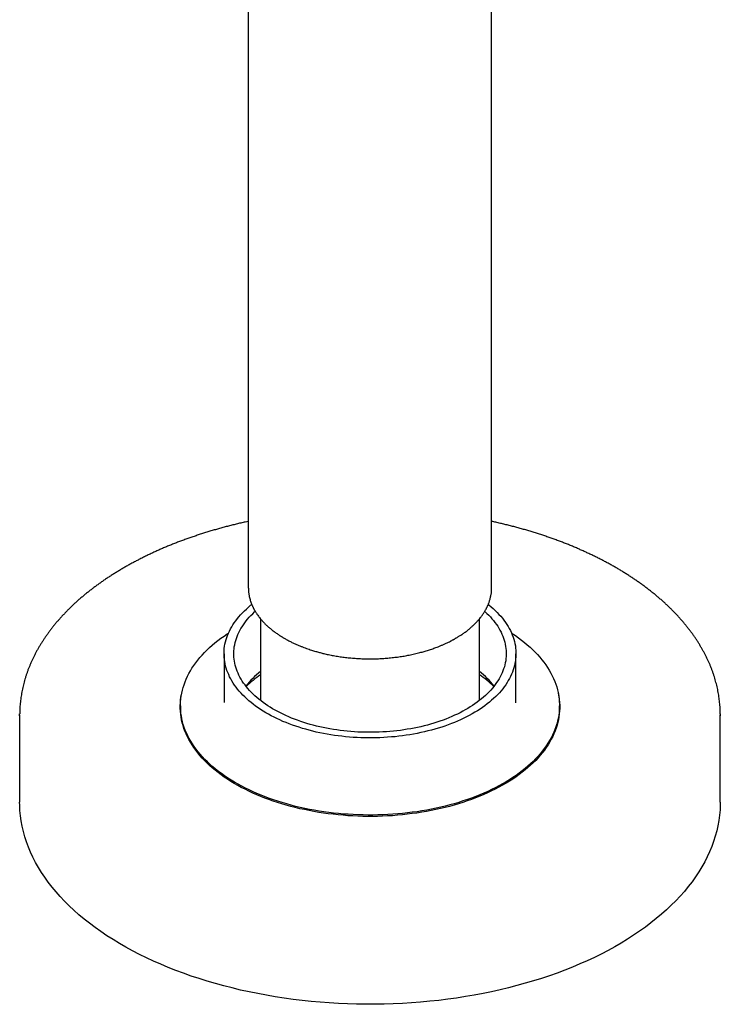
# Model space of a CAD drawing. Units: millimetres. Extents: x 8 to 1110, y 12 to 730.
# Drawn here: x 1021 to 1093, y 105 to 206 of the extents above; entities that cross this region are included whole.
import ezdxf

# ---------------------------------------------------------------- set-up
doc = ezdxf.new("R2010")
doc.units = ezdxf.units.MM

msp = doc.modelspace()

# ---------------------------------------------------------------- linework, layer by layer
at = {"color": 7, "linetype": 'Continuous', "lineweight": 30}
for p, q in [((1069.72, 147.57), (1069.72, 298.3)), ((1044.72, 235.8), (1044.72, 147.57)), ((1045.97, 144.38), (1045.97, 135.98)), ((1068.47, 135.98), (1068.47, 144.38)), ((1042.22, 140.79), (1042.22, 135.85)), ((1072.22, 135.85), (1072.22, 140.79)), ((1042.22, 135.85), (1042.22, 135.77)), ((1072.22, 135.76), (1072.22, 135.85)), ((1037.74, 134.89), (1037.75, 134.98)), ((1037.75, 135.44), (1037.75, 134.75)), ((1076.7, 134.75), (1076.7, 135.44)), ((1076.7, 134.97), (1076.71, 134.87)), ((1021.22, 134.4), (1021.22, 134.62)), ((1021.22, 134.51), (1021.22, 125.52)), ((1093.22, 134.61), (1093.22, 134.39)), ((1093.22, 125.52), (1093.22, 134.51))]:
    msp.add_line(p, q, dxfattribs=at)
at = {"color": 7, "linetype": 'Continuous', "lineweight": 30, "flags": 128}
for points in [[(1069.38, 145.86), (1069.45, 145.81), (1069.67, 145.62), (1069.89, 145.43), (1070.09, 145.24), (1070.29, 145.04), (1070.48, 144.84), (1070.66, 144.64), (1070.83, 144.44), (1070.99, 144.23), (1071.14, 144.02), (1071.28, 143.81), (1071.41, 143.6), (1071.54, 143.38), (1071.65, 143.17), (1071.75, 142.95), (1071.85, 142.73), (1071.93, 142.5), (1072, 142.28), (1072.06, 142.06), (1072.12, 141.83), (1072.16, 141.61), (1072.19, 141.38), (1072.21, 141.16), (1072.22, 140.93), (1072.22, 140.7), (1072.21, 140.48), (1072.19, 140.25), (1072.16, 140.02), (1072.12, 139.8), (1072.07, 139.57), (1072.01, 139.35), (1071.94, 139.13), (1071.86, 138.9), (1071.77, 138.68), (1071.67, 138.46), (1071.56, 138.25), (1071.44, 138.03), (1071.31, 137.82), (1071.17, 137.61), (1071.02, 137.4), (1070.86, 137.19), (1070.69, 136.98), (1070.52, 136.78), (1070.33, 136.58), (1070.14, 136.38), (1069.93, 136.19), (1069.72, 136), (1069.5, 135.81), (1069.27, 135.63), (1069.03, 135.45), (1068.78, 135.27), (1068.53, 135.1), (1068.27, 134.93), (1068, 134.77), (1067.72, 134.61), (1067.43, 134.45), (1067.14, 134.3), (1066.85, 134.15), (1066.54, 134.01), (1066.23, 133.87), (1065.91, 133.73), (1065.59, 133.61), (1065.26, 133.48), (1064.93, 133.36), (1064.59, 133.25), (1064.24, 133.14), (1063.89, 133.04), (1063.54, 132.94), (1063.18, 132.85), (1062.82, 132.76), (1062.45, 132.68), (1062.08, 132.6), (1061.71, 132.53), (1061.33, 132.46), (1060.95, 132.41), (1060.57, 132.35), (1060.19, 132.3), (1059.8, 132.26), (1059.42, 132.23), (1059.03, 132.2), (1058.64, 132.17), (1058.24, 132.15), (1057.85, 132.14), (1057.46, 132.13), (1057.07, 132.13), (1056.67, 132.14), (1056.28, 132.15), (1055.89, 132.17), (1055.5, 132.19), (1055.11, 132.22), (1054.72, 132.25), (1054.34, 132.3), (1053.95, 132.34), (1053.57, 132.39), (1053.19, 132.45), (1052.81, 132.52), (1052.44, 132.59), (1052.07, 132.66), (1051.7, 132.74), (1051.34, 132.83), (1050.98, 132.92), (1050.63, 133.02), (1050.27, 133.12), (1049.93, 133.23), (1049.59, 133.34), (1049.25, 133.46), (1048.92, 133.58), (1048.6, 133.71), (1048.28, 133.84), (1047.97, 133.98), (1047.66, 134.12), (1047.36, 134.27), (1047.07, 134.42), (1046.79, 134.57), (1046.51, 134.73), (1046.24, 134.9), (1045.97, 135.07), (1045.72, 135.24), (1045.47, 135.41), (1045.23, 135.59), (1045, 135.78), (1044.77, 135.96), (1044.56, 136.15), (1044.35, 136.35), (1044.16, 136.54), (1043.97, 136.74), (1043.79, 136.94), (1043.62, 137.15), (1043.46, 137.35), (1043.31, 137.56), (1043.16, 137.77), (1043.03, 137.99), (1042.91, 138.2), (1042.8, 138.42), (1042.7, 138.64), (1042.6, 138.86), (1042.52, 139.08), (1042.45, 139.3), (1042.38, 139.53), (1042.33, 139.75), (1042.29, 139.98), (1042.26, 140.2), (1042.24, 140.43), (1042.23, 140.66), (1042.22, 140.88), (1042.23, 141.11), (1042.25, 141.34), (1042.28, 141.56), (1042.32, 141.79), (1042.37, 142.01), (1042.43, 142.24), (1042.5, 142.46), (1042.58, 142.68), (1042.68, 142.9), (1042.78, 143.12), (1042.89, 143.34), (1043.01, 143.55), (1043.14, 143.77), (1043.28, 143.98), (1043.43, 144.19), (1043.59, 144.4), (1043.75, 144.6), (1043.93, 144.8), (1044.12, 145), (1044.31, 145.2), (1044.52, 145.39), (1044.73, 145.58), (1044.95, 145.77), (1045.07, 145.86)], [(1069.02, 145.15), (1069.04, 145.12), (1069.24, 144.94), (1069.42, 144.76), (1069.6, 144.57), (1069.76, 144.39), (1069.92, 144.2), (1070.07, 144), (1070.21, 143.81), (1070.35, 143.61), (1070.47, 143.41), (1070.58, 143.21), (1070.69, 143.01), (1070.78, 142.8), (1070.87, 142.6), (1070.95, 142.39), (1071.02, 142.18), (1071.07, 141.97), (1071.12, 141.76), (1071.16, 141.55), (1071.19, 141.34), (1071.21, 141.13), (1071.22, 140.92), (1071.22, 140.71), (1071.21, 140.5), (1071.2, 140.29), (1071.17, 140.07), (1071.13, 139.86), (1071.08, 139.65), (1071.03, 139.44), (1070.96, 139.24), (1070.89, 139.03), (1070.8, 138.82), (1070.71, 138.62), (1070.61, 138.42), (1070.49, 138.21), (1070.37, 138.02), (1070.24, 137.82), (1070.1, 137.62), (1069.95, 137.43), (1069.8, 137.24), (1069.63, 137.05), (1069.46, 136.86), (1069.27, 136.68), (1069.08, 136.5), (1068.88, 136.32), (1068.68, 136.15), (1068.46, 135.97), (1068.24, 135.81), (1068.01, 135.64), (1067.77, 135.48), (1067.53, 135.32), (1067.28, 135.17), (1067.02, 135.02), (1066.75, 134.87), (1066.48, 134.73), (1066.2, 134.59), (1065.92, 134.46), (1065.63, 134.33), (1065.33, 134.2), (1065.03, 134.08), (1064.73, 133.97), (1064.41, 133.86), (1064.1, 133.75), (1063.78, 133.65), (1063.45, 133.55), (1063.12, 133.46), (1062.78, 133.38), (1062.45, 133.29), (1062.1, 133.22), (1061.76, 133.15), (1061.41, 133.08), (1061.06, 133.02), (1060.71, 132.96), (1060.35, 132.91), (1059.99, 132.87), (1059.63, 132.83), (1059.27, 132.8), (1058.91, 132.77), (1058.54, 132.75), (1058.18, 132.73), (1057.81, 132.72), (1057.44, 132.71), (1057.08, 132.71), (1056.71, 132.72), (1056.35, 132.73), (1055.98, 132.74), (1055.62, 132.76), (1055.25, 132.79), (1054.89, 132.82), (1054.53, 132.86), (1054.17, 132.91), (1053.81, 132.95), (1053.46, 133.01), (1053.11, 133.07), (1052.76, 133.13), (1052.41, 133.2), (1052.07, 133.28), (1051.73, 133.36), (1051.4, 133.44), (1051.07, 133.53), (1050.74, 133.63), (1050.42, 133.73), (1050.1, 133.84), (1049.78, 133.95), (1049.48, 134.06), (1049.17, 134.18), (1048.88, 134.3), (1048.59, 134.43), (1048.3, 134.57), (1048.02, 134.7), (1047.75, 134.84), (1047.48, 134.99), (1047.22, 135.14), (1046.97, 135.29), (1046.72, 135.45), (1046.48, 135.61), (1046.25, 135.77), (1046.03, 135.94), (1045.81, 136.11), (1045.6, 136.28), (1045.4, 136.46), (1045.21, 136.64), (1045.03, 136.82), (1044.85, 137.01), (1044.68, 137.2), (1044.53, 137.39), (1044.38, 137.58), (1044.23, 137.78), (1044.1, 137.98), (1043.98, 138.17), (1043.86, 138.38), (1043.76, 138.58), (1043.66, 138.78), (1043.58, 138.99), (1043.5, 139.19), (1043.43, 139.4), (1043.37, 139.61), (1043.33, 139.82), (1043.29, 140.03), (1043.26, 140.24), (1043.24, 140.45), (1043.23, 140.67), (1043.22, 140.88), (1043.23, 141.09), (1043.25, 141.3), (1043.28, 141.51), (1043.32, 141.72), (1043.36, 141.93), (1043.42, 142.14), (1043.49, 142.35), (1043.56, 142.56), (1043.65, 142.76), (1043.74, 142.97), (1043.84, 143.17), (1043.95, 143.37), (1044.08, 143.57), (1044.21, 143.77), (1044.35, 143.96), (1044.49, 144.16), (1044.65, 144.35), (1044.82, 144.54), (1044.99, 144.72), (1045.17, 144.91), (1045.36, 145.09), (1045.43, 145.14)], [(1071.76, 142.92), (1071.83, 142.88), (1072.16, 142.66), (1072.49, 142.43), (1072.8, 142.19), (1073.1, 141.96), (1073.39, 141.72), (1073.67, 141.47), (1073.93, 141.22), (1074.19, 140.96), (1074.43, 140.71), (1074.67, 140.44), (1074.89, 140.18), (1075.1, 139.91), (1075.29, 139.64), (1075.48, 139.36), (1075.65, 139.09), (1075.81, 138.81), (1075.95, 138.52), (1076.09, 138.24), (1076.21, 137.95), (1076.31, 137.67), (1076.41, 137.38), (1076.49, 137.09), (1076.56, 136.8), (1076.61, 136.5), (1076.65, 136.21), (1076.68, 135.92), (1076.7, 135.62), (1076.7, 135.33), (1076.69, 135.03), (1076.66, 134.74), (1076.62, 134.45), (1076.57, 134.15), (1076.5, 133.86), (1076.43, 133.57), (1076.33, 133.28), (1076.23, 132.99), (1076.11, 132.71), (1075.98, 132.42), (1075.84, 132.14), (1075.68, 131.86), (1075.51, 131.58), (1075.33, 131.31), (1075.14, 131.03), (1074.93, 130.76), (1074.71, 130.5), (1074.48, 130.24), (1074.24, 129.98), (1073.99, 129.72), (1073.72, 129.47), (1073.45, 129.22), (1073.16, 128.98), (1072.86, 128.74), (1072.55, 128.51), (1072.23, 128.28), (1071.9, 128.05), (1071.56, 127.83), (1071.21, 127.62), (1070.85, 127.41), (1070.48, 127.21), (1070.1, 127.01), (1069.72, 126.82), (1069.32, 126.63), (1068.92, 126.45), (1068.51, 126.28), (1068.09, 126.11), (1067.66, 125.95), (1067.23, 125.8), (1066.78, 125.65), (1066.34, 125.51), (1065.88, 125.37), (1065.42, 125.25), (1064.96, 125.13), (1064.49, 125.01), (1064.01, 124.91), (1063.53, 124.81), (1063.05, 124.72), (1062.56, 124.63), (1062.07, 124.55), (1061.57, 124.49), (1061.07, 124.42), (1060.57, 124.37), (1060.07, 124.32), (1059.56, 124.28), (1059.06, 124.25), (1058.55, 124.23), (1058.04, 124.21), (1057.53, 124.2), (1057.02, 124.2), (1056.51, 124.21), (1056, 124.22), (1055.49, 124.25), (1054.99, 124.28), (1054.48, 124.31), (1053.98, 124.36), (1053.48, 124.41), (1052.98, 124.47), (1052.48, 124.54), (1051.99, 124.62), (1051.5, 124.7), (1051.01, 124.79), (1050.53, 124.89), (1050.06, 124.99), (1049.58, 125.1), (1049.12, 125.22), (1048.66, 125.35), (1048.2, 125.48), (1047.75, 125.62), (1047.31, 125.77), (1046.88, 125.92), (1046.45, 126.08), (1046.03, 126.25), (1045.61, 126.42), (1045.21, 126.6), (1044.81, 126.78), (1044.42, 126.97), (1044.04, 127.17), (1043.67, 127.37), (1043.31, 127.58), (1042.96, 127.79), (1042.62, 128.01), (1042.28, 128.23), (1041.96, 128.46), (1041.65, 128.69), (1041.35, 128.93), (1041.06, 129.17), (1040.78, 129.42), (1040.51, 129.67), (1040.26, 129.92), (1040.01, 130.18), (1039.78, 130.45), (1039.56, 130.71), (1039.35, 130.98), (1039.15, 131.25), (1038.97, 131.53), (1038.8, 131.8), (1038.64, 132.08), (1038.49, 132.36), (1038.36, 132.65), (1038.24, 132.93), (1038.13, 133.22), (1038.04, 133.51), (1037.96, 133.8), (1037.89, 134.09), (1037.84, 134.39), (1037.79, 134.68), (1037.77, 134.97), (1037.75, 135.27), (1037.75, 135.56), (1037.76, 135.86), (1037.79, 136.15), (1037.83, 136.44), (1037.88, 136.74), (1037.94, 137.03), (1038.02, 137.32), (1038.11, 137.61), (1038.22, 137.9), (1038.34, 138.18), (1038.47, 138.47), (1038.61, 138.75), (1038.77, 139.03), (1038.93, 139.31), (1039.12, 139.58), (1039.31, 139.85), (1039.52, 140.12), (1039.73, 140.39), (1039.96, 140.65), (1040.21, 140.91), (1040.46, 141.17), (1040.73, 141.42), (1041, 141.67), (1041.29, 141.91), (1041.59, 142.15), (1041.9, 142.38), (1042.22, 142.61), (1042.55, 142.83), (1042.69, 142.92)], [(1076.58, 136.71), (1076.59, 136.66), (1076.64, 136.37), (1076.68, 136.07), (1076.71, 135.78), (1076.72, 135.48), (1076.72, 135.19), (1076.71, 134.89), (1076.68, 134.6), (1076.64, 134.31), (1076.59, 134.01), (1076.53, 133.72), (1076.45, 133.43), (1076.35, 133.14), (1076.25, 132.85), (1076.13, 132.56), (1076, 132.28), (1075.85, 132), (1075.7, 131.72), (1075.53, 131.44), (1075.34, 131.16), (1075.15, 130.89), (1074.94, 130.62), (1074.72, 130.35), (1074.49, 130.09), (1074.25, 129.83), (1073.99, 129.58), (1073.73, 129.33), (1073.45, 129.08), (1073.16, 128.84), (1072.86, 128.6), (1072.55, 128.36), (1072.23, 128.13), (1071.9, 127.91), (1071.56, 127.69), (1071.21, 127.48), (1070.85, 127.27), (1070.48, 127.06), (1070.1, 126.87), (1069.71, 126.68), (1069.31, 126.49), (1068.91, 126.31), (1068.5, 126.14), (1068.08, 125.97), (1067.65, 125.81), (1067.21, 125.65), (1066.77, 125.51), (1066.32, 125.37), (1065.87, 125.23), (1065.41, 125.1), (1064.94, 124.98), (1064.47, 124.87), (1063.99, 124.77), (1063.51, 124.67), (1063.03, 124.57), (1062.54, 124.49), (1062.05, 124.41), (1061.55, 124.35), (1061.05, 124.28), (1060.55, 124.23), (1060.04, 124.18), (1059.54, 124.14), (1059.03, 124.11), (1058.52, 124.09), (1058.01, 124.07), (1057.5, 124.07), (1056.99, 124.07), (1056.48, 124.07), (1055.97, 124.09), (1055.46, 124.11), (1054.95, 124.14), (1054.45, 124.18), (1053.94, 124.22), (1053.44, 124.28), (1052.94, 124.34), (1052.45, 124.41), (1051.95, 124.48), (1051.46, 124.57), (1050.98, 124.66), (1050.5, 124.76), (1050.02, 124.86), (1049.55, 124.97), (1049.08, 125.09), (1048.62, 125.22), (1048.16, 125.35), (1047.72, 125.49), (1047.27, 125.64), (1046.84, 125.79), (1046.41, 125.95), (1045.99, 126.12), (1045.58, 126.29), (1045.17, 126.47), (1044.77, 126.66), (1044.38, 126.85), (1044, 127.05), (1043.63, 127.25), (1043.27, 127.46), (1042.92, 127.67), (1042.58, 127.89), (1042.25, 128.11), (1041.92, 128.34), (1041.61, 128.58), (1041.31, 128.81), (1041.02, 129.06), (1040.74, 129.3), (1040.48, 129.55), (1040.22, 129.81), (1039.98, 130.07), (1039.75, 130.33), (1039.52, 130.6), (1039.32, 130.87), (1039.12, 131.14), (1038.94, 131.41), (1038.77, 131.69), (1038.61, 131.97), (1038.46, 132.25), (1038.33, 132.54), (1038.21, 132.82), (1038.1, 133.11), (1038.01, 133.4), (1037.93, 133.69), (1037.86, 133.99), (1037.81, 134.28), (1037.77, 134.57), (1037.74, 134.87), (1037.73, 135.16), (1037.73, 135.46), (1037.74, 135.75), (1037.76, 136.04), (1037.8, 136.34), (1037.86, 136.63), (1037.87, 136.71)], [(1093.22, 125.52), (1093.22, 125.28), (1093.2, 124.73), (1093.15, 124.19), (1093.08, 123.65), (1092.98, 123.11), (1092.86, 122.57), (1092.71, 122.03), (1092.54, 121.49), (1092.35, 120.96), (1092.13, 120.43), (1091.88, 119.91), (1091.62, 119.38), (1091.33, 118.87), (1091.01, 118.35), (1090.68, 117.85), (1090.32, 117.34), (1089.93, 116.85), (1089.53, 116.35), (1089.1, 115.87), (1088.65, 115.39), (1088.18, 114.92), (1087.69, 114.45), (1087.18, 114), (1086.65, 113.55), (1086.09, 113.11), (1085.52, 112.68), (1084.93, 112.25), (1084.32, 111.84), (1083.69, 111.43), (1083.04, 111.04), (1082.38, 110.65), (1081.69, 110.28), (1080.99, 109.91), (1080.28, 109.56), (1079.54, 109.22), (1078.8, 108.89), (1078.04, 108.57), (1077.26, 108.26), (1076.47, 107.96), (1075.67, 107.68), (1074.85, 107.4), (1074.02, 107.14), (1073.18, 106.9), (1072.33, 106.66), (1071.47, 106.44), (1070.6, 106.23), (1069.72, 106.03), (1068.84, 105.85), (1067.94, 105.68), (1067.04, 105.53), (1066.13, 105.39), (1065.21, 105.26), (1064.29, 105.15), (1063.36, 105.05), (1062.43, 104.96), (1061.5, 104.89), (1060.56, 104.83), (1059.62, 104.79), (1058.68, 104.76), (1057.74, 104.74), (1056.8, 104.74), (1055.85, 104.76), (1054.91, 104.78), (1053.97, 104.83), (1053.04, 104.88), (1052.1, 104.95), (1051.17, 105.04), (1050.24, 105.14), (1049.32, 105.25), (1048.4, 105.37), (1047.49, 105.51), (1046.59, 105.67), (1045.69, 105.84), (1044.8, 106.02), (1043.92, 106.21), (1043.05, 106.42), (1042.19, 106.64), (1041.34, 106.87), (1040.5, 107.12), (1039.67, 107.38), (1038.85, 107.65), (1038.05, 107.93), (1037.26, 108.23), (1036.48, 108.54), (1035.72, 108.86), (1034.97, 109.19), (1034.24, 109.53), (1033.52, 109.88), (1032.82, 110.25), (1032.13, 110.62), (1031.47, 111), (1030.82, 111.4), (1030.19, 111.8), (1029.57, 112.22), (1028.98, 112.64), (1028.4, 113.07), (1027.85, 113.51), (1027.31, 113.96), (1026.8, 114.41), (1026.31, 114.88), (1025.84, 115.35), (1025.38, 115.82), (1024.96, 116.31), (1024.55, 116.8), (1024.16, 117.3), (1023.8, 117.8), (1023.46, 118.31), (1023.15, 118.82), (1022.86, 119.34), (1022.59, 119.86), (1022.34, 120.38), (1022.12, 120.91), (1021.92, 121.44), (1021.75, 121.98), (1021.6, 122.52), (1021.48, 123.06), (1021.38, 123.6), (1021.3, 124.14), (1021.25, 124.68), (1021.23, 125.23), (1021.22, 125.52)]]:
    msp.add_lwpolyline(points, dxfattribs=at)
at = {"color": 7, "linetype": 'Continuous', "lineweight": 30}
for centre, radius, start, end in [((1051.24, 132.09), 8.65, 127.4957, 141.5781), ((1063.22, 132.1), 8.64, 38.4079, 52.5182), ((1051.87, 129.95), 10.49, 124.2195, 134.6161), ((1062.56, 129.93), 10.52, 45.3994, 55.765)]:
    msp.add_arc(centre, radius, start, end, dxfattribs=at)
for points, knots in [([(1044.72, 154.4), (1044.62, 154.38), (1044.36, 154.32), (1043.94, 154.23), (1043.48, 154.12), (1043.02, 154), (1042.57, 153.89), (1042.11, 153.77), (1041.66, 153.64), (1041.22, 153.52), (1040.77, 153.39), (1040.33, 153.25), (1039.89, 153.11), (1039.46, 152.97), (1039.03, 152.82), (1038.6, 152.68), (1038.18, 152.52), (1037.76, 152.37), (1037.34, 152.21), (1036.93, 152.05), (1036.52, 151.88), (1036.11, 151.71), (1035.71, 151.54), (1035.31, 151.36), (1034.92, 151.18), (1034.53, 151), (1034.14, 150.81), (1033.76, 150.62), (1033.39, 150.43), (1033.02, 150.24), (1032.65, 150.04), (1032.29, 149.84), (1031.93, 149.63), (1031.57, 149.42), (1031.23, 149.21), (1030.88, 149), (1030.55, 148.78), (1030.21, 148.57), (1029.88, 148.34), (1029.56, 148.12), (1029.24, 147.89), (1028.93, 147.66), (1028.63, 147.43), (1028.32, 147.2), (1028.03, 146.96), (1027.74, 146.72), (1027.45, 146.48), (1027.17, 146.23), (1026.9, 145.98), (1026.63, 145.73), (1026.37, 145.48), (1026.12, 145.23), (1025.87, 144.97), (1025.63, 144.71), (1025.39, 144.45), (1025.16, 144.19), (1024.93, 143.93), (1024.71, 143.66), (1024.5, 143.39), (1024.3, 143.12), (1024.1, 142.85), (1023.9, 142.58), (1023.72, 142.3), (1023.54, 142.03), (1023.36, 141.75), (1023.2, 141.47), (1023.04, 141.19), (1022.88, 140.91), (1022.74, 140.62), (1022.6, 140.34), (1022.46, 140.06), (1022.34, 139.77), (1022.22, 139.48), (1022.1, 139.19), (1022, 138.91), (1021.9, 138.62), (1021.8, 138.33), (1021.72, 138.03), (1021.64, 137.74), (1021.57, 137.45), (1021.5, 137.16), (1021.44, 136.86), (1021.39, 136.57), (1021.35, 136.28), (1021.31, 135.98), (1021.28, 135.69), (1021.25, 135.39), (1021.24, 135.1), (1021.23, 134.84), (1021.23, 134.68), (1021.23, 134.62)], [0, 0, 0, 0, 0.007842, 0.01935, 0.030859, 0.042369, 0.05388, 0.065392, 0.076906, 0.08842, 0.099935, 0.111452, 0.122969, 0.134488, 0.146008, 0.157529, 0.169051, 0.180575, 0.1921, 0.203626, 0.215153, 0.226681, 0.238211, 0.249741, 0.261273, 0.272806, 0.284341, 0.295876, 0.307412, 0.318949, 0.330487, 0.342026, 0.353566, 0.365106, 0.376647, 0.388188, 0.39973, 0.411271, 0.422813, 0.434354, 0.445895, 0.457435, 0.468975, 0.480513, 0.49205, 0.503585, 0.515118, 0.526649, 0.538178, 0.549703, 0.561225, 0.572743, 0.584257, 0.595767, 0.607272, 0.618771, 0.630264, 0.64175, 0.65323, 0.664703, 0.676167, 0.687624, 0.699071, 0.71051, 0.721939, 0.733357, 0.744766, 0.756164, 0.767551, 0.778926, 0.79029, 0.801643, 0.812984, 0.824314, 0.835632, 0.846939, 0.858234, 0.869519, 0.880793, 0.892058, 0.903313, 0.914559, 0.925797, 0.937027, 0.948251, 0.959469, 0.970682, 0.981891, 0.993098, 1, 1, 1, 1]), ([(1093.22, 134.61), (1093.22, 134.66), (1093.22, 134.81), (1093.21, 135.05), (1093.2, 135.34), (1093.17, 135.64), (1093.14, 135.93), (1093.11, 136.23), (1093.06, 136.52), (1093.01, 136.81), (1092.96, 137.11), (1092.89, 137.4), (1092.82, 137.69), (1092.74, 137.98), (1092.66, 138.27), (1092.57, 138.56), (1092.47, 138.85), (1092.37, 139.14), (1092.25, 139.43), (1092.14, 139.71), (1092.01, 140), (1091.88, 140.28), (1091.74, 140.57), (1091.6, 140.85), (1091.44, 141.13), (1091.28, 141.41), (1091.12, 141.69), (1090.95, 141.97), (1090.77, 142.24), (1090.58, 142.52), (1090.39, 142.79), (1090.2, 143.06), (1089.99, 143.33), (1089.78, 143.6), (1089.56, 143.87), (1089.34, 144.13), (1089.11, 144.39), (1088.88, 144.65), (1088.64, 144.91), (1088.39, 145.17), (1088.13, 145.42), (1087.87, 145.68), (1087.61, 145.93), (1087.34, 146.17), (1087.06, 146.42), (1086.78, 146.66), (1086.49, 146.9), (1086.19, 147.14), (1085.89, 147.37), (1085.59, 147.61), (1085.28, 147.84), (1084.96, 148.07), (1084.64, 148.29), (1084.31, 148.51), (1083.98, 148.73), (1083.65, 148.95), (1083.3, 149.16), (1082.96, 149.37), (1082.61, 149.58), (1082.25, 149.79), (1081.89, 149.99), (1081.52, 150.19), (1081.15, 150.38), (1080.78, 150.58), (1080.4, 150.77), (1080.01, 150.95), (1079.62, 151.14), (1079.23, 151.32), (1078.84, 151.49), (1078.44, 151.67), (1078.03, 151.84), (1077.62, 152.01), (1077.21, 152.17), (1076.79, 152.33), (1076.37, 152.49), (1075.95, 152.64), (1075.52, 152.79), (1075.09, 152.94), (1074.66, 153.08), (1074.22, 153.22), (1073.78, 153.35), (1073.34, 153.49), (1072.89, 153.61), (1072.44, 153.74), (1071.99, 153.86), (1071.54, 153.98), (1071.08, 154.09), (1070.62, 154.2), (1070.17, 154.3), (1069.87, 154.37), (1069.72, 154.4)], [0, 0, 0, 0, 0.005368, 0.016567, 0.027767, 0.038969, 0.050173, 0.06138, 0.072593, 0.08381, 0.095034, 0.106265, 0.117503, 0.128751, 0.140007, 0.151273, 0.162549, 0.173836, 0.185133, 0.196442, 0.207762, 0.219093, 0.230436, 0.24179, 0.253156, 0.264532, 0.27592, 0.287318, 0.298726, 0.310145, 0.321573, 0.33301, 0.344456, 0.355911, 0.367373, 0.378843, 0.39032, 0.401803, 0.413293, 0.424788, 0.436288, 0.447793, 0.459302, 0.470815, 0.482331, 0.493851, 0.505373, 0.516898, 0.528425, 0.539953, 0.551484, 0.563015, 0.574547, 0.586081, 0.597614, 0.609148, 0.620683, 0.632217, 0.643751, 0.655285, 0.666818, 0.678351, 0.689883, 0.701414, 0.712945, 0.724475, 0.736003, 0.747531, 0.759058, 0.770584, 0.782108, 0.793632, 0.805154, 0.816676, 0.828196, 0.839715, 0.851233, 0.862749, 0.874265, 0.885779, 0.897293, 0.908805, 0.920316, 0.931826, 0.943335, 0.954843, 0.96635, 0.977856, 0.989361, 1, 1, 1, 1]), ([(1044.72, 147.56), (1044.72, 147.54), (1044.72, 147.48), (1044.73, 147.39), (1044.73, 147.3), (1044.74, 147.19), (1044.75, 147.08), (1044.77, 146.95), (1044.79, 146.82), (1044.82, 146.66), (1044.86, 146.48), (1044.92, 146.28), (1044.98, 146.1), (1045.04, 145.94), (1045.09, 145.81), (1045.13, 145.71), (1045.18, 145.61), (1045.22, 145.53), (1045.26, 145.45), (1045.29, 145.39), (1045.31, 145.35), (1045.34, 145.3), (1045.36, 145.26), (1045.4, 145.2), (1045.44, 145.13), (1045.49, 145.05), (1045.55, 144.96), (1045.61, 144.85), (1045.7, 144.73), (1045.81, 144.58), (1045.93, 144.43), (1046.04, 144.3), (1046.15, 144.17), (1046.25, 144.06), (1046.34, 143.96), (1046.43, 143.88), (1046.52, 143.79), (1046.62, 143.69), (1046.74, 143.59), (1046.86, 143.48), (1046.99, 143.37), (1047.13, 143.25), (1047.28, 143.14), (1047.44, 143.02), (1047.59, 142.91), (1047.74, 142.81), (1047.87, 142.72), (1047.98, 142.65), (1048.07, 142.59), (1048.16, 142.54), (1048.24, 142.49), (1048.33, 142.43), (1048.42, 142.38), (1048.5, 142.34), (1048.54, 142.31)], [0, 0, 0, 0, 0.011049, 0.025287, 0.0412, 0.058792, 0.078064, 0.099018, 0.121655, 0.145415, 0.181511, 0.215863, 0.248473, 0.27934, 0.298451, 0.316827, 0.334355, 0.349824, 0.36291, 0.373615, 0.381937, 0.388254, 0.396529, 0.406931, 0.419458, 0.434111, 0.45089, 0.469792, 0.490714, 0.521348, 0.549708, 0.575795, 0.599609, 0.621151, 0.640423, 0.65679, 0.674256, 0.693565, 0.714718, 0.737712, 0.760214, 0.784237, 0.80978, 0.836268, 0.861109, 0.883989, 0.904908, 0.919971, 0.933824, 0.946468, 0.957903, 0.96949, 0.983511, 1, 1, 1, 1]), ([(1048.54, 142.31), (1048.65, 142.25), (1048.87, 142.13), (1049.2, 141.96), (1049.52, 141.81), (1049.84, 141.67), (1050.14, 141.55), (1050.42, 141.44), (1050.7, 141.34), (1050.95, 141.25), (1051.2, 141.17), (1051.42, 141.1), (1051.64, 141.04), (1051.83, 140.98), (1052.02, 140.93), (1052.2, 140.88), (1052.39, 140.83), (1052.68, 140.76), (1053.09, 140.67), (1053.62, 140.57), (1054.16, 140.49), (1054.71, 140.41), (1055.27, 140.36), (1055.83, 140.31), (1056.39, 140.28), (1056.96, 140.27), (1057.52, 140.27), (1058.08, 140.28), (1058.65, 140.31), (1059.21, 140.36), (1059.76, 140.42), (1060.31, 140.49), (1060.86, 140.58), (1061.4, 140.68), (1061.93, 140.8), (1062.44, 140.93), (1062.9, 141.06), (1063.35, 141.2), (1063.79, 141.35), (1064.17, 141.49), (1064.5, 141.63), (1064.77, 141.74), (1065.03, 141.86), (1065.27, 141.97), (1065.45, 142.06), (1065.58, 142.13), (1065.67, 142.18), (1065.75, 142.23), (1065.82, 142.26), (1065.87, 142.29), (1065.91, 142.31), (1065.94, 142.33), (1065.97, 142.35), (1066.03, 142.38), (1066.09, 142.42), (1066.17, 142.46), (1066.27, 142.52), (1066.37, 142.59), (1066.56, 142.7), (1066.8, 142.87), (1067.09, 143.07), (1067.36, 143.28), (1067.6, 143.49), (1067.83, 143.7), (1068.05, 143.9), (1068.24, 144.11), (1068.42, 144.32), (1068.57, 144.5), (1068.69, 144.66), (1068.79, 144.79), (1068.88, 144.92), (1068.96, 145.05), (1069.04, 145.17), (1069.1, 145.28), (1069.15, 145.37), (1069.18, 145.44), (1069.21, 145.5), (1069.24, 145.56), (1069.28, 145.63), (1069.31, 145.71), (1069.35, 145.8), (1069.39, 145.9), (1069.44, 146.01), (1069.48, 146.13), (1069.54, 146.32), (1069.61, 146.58), (1069.67, 146.9), (1069.72, 147.23), (1069.72, 147.46), (1069.72, 147.57)], [0, 0, 0, 0, 0.015833, 0.030891, 0.045174, 0.05868, 0.07141, 0.083158, 0.094157, 0.104408, 0.113911, 0.122836, 0.130984, 0.138353, 0.145252, 0.152185, 0.159157, 0.166169, 0.184952, 0.204015, 0.223332, 0.242695, 0.262057, 0.281418, 0.300779, 0.320139, 0.3395, 0.35886, 0.378221, 0.397583, 0.416946, 0.43631, 0.455682, 0.475174, 0.494822, 0.514626, 0.531387, 0.548466, 0.565989, 0.583954, 0.595474, 0.607169, 0.618657, 0.629209, 0.638807, 0.643239, 0.647433, 0.65139, 0.654905, 0.657052, 0.658648, 0.659822, 0.661365, 0.663861, 0.667073, 0.671002, 0.675647, 0.681008, 0.687043, 0.703317, 0.719069, 0.734298, 0.749004, 0.763468, 0.777594, 0.791412, 0.804922, 0.818125, 0.826599, 0.834929, 0.843118, 0.851163, 0.859065, 0.866617, 0.871324, 0.875425, 0.87892, 0.882296, 0.886433, 0.891352, 0.896705, 0.902752, 0.909493, 0.916929, 0.924977, 0.943311, 0.961926, 0.980822, 1, 1, 1, 1])]:
    msp.add_open_spline(points, degree=3, knots=knots, dxfattribs=at)

doc.saveas('drawing.dxf')
